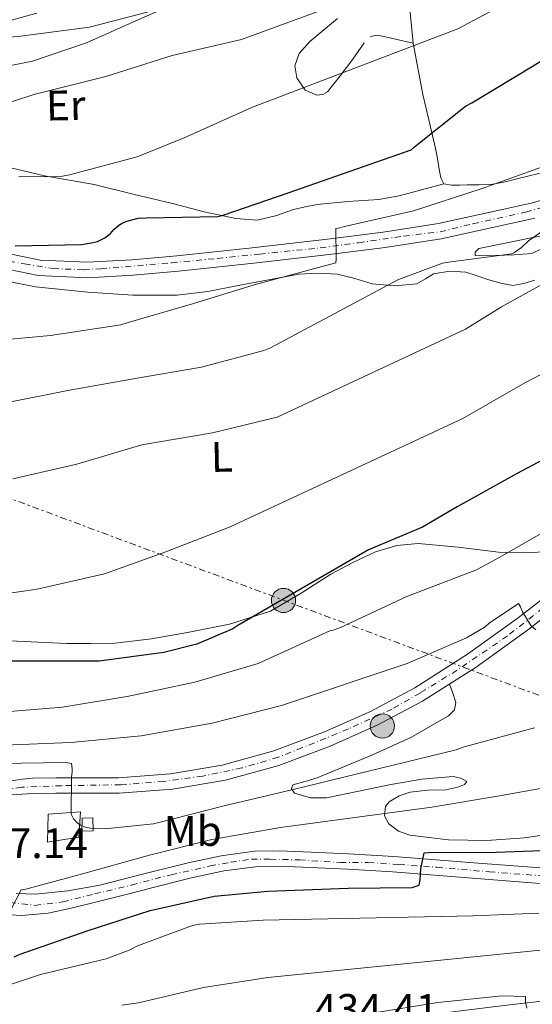
# Model space of a CAD drawing. Units: metres. Extents: x 593584 to 597019, y 4745261 to 4747621.
# Drawn here: x 595382 to 595503, y 4745972 to 4746203 of the extents above; entities that cross this region are included whole.
import ezdxf
from ezdxf.enums import TextEntityAlignment as Align

# ---------------------------------------------------------------- set-up
doc = ezdxf.new("R2010")
doc.units = ezdxf.units.M
doc.header["$MEASUREMENT"] = 0
doc.linetypes.add('DGN Style 4', pattern=[2.7856150101045474, 1.391937544087219, -0.6959687720436097, 0.001739921930109024, -0.6959687720436097])
doc.linetypes.add('DGN Style 7', pattern=[3.4798438602180486, 1.565929737098122, -0.6959687720436097, 0.5219765790327072, -0.6959687720436097])
for name, color, linetype, lineweight in [('Carretera', 9, 'Continuous', 0), ('Cota de punto acotado terreno', 7, 'Continuous', 0), ('Curva de nivel directora', 30, 'Continuous', 30), ('Curva de nivel intermedia', 30, 'Continuous', 0), ('Edificio', 1, 'Continuous', 13), ('Eje de carretera', 7, 'DGN Style 4', 0), ('Etiqueta de uso rústico', 92, 'Continuous', 0), ('Invernadero', 7, 'Continuous', 0), ('Línea blanca (vial)', 7, 'Continuous', 13), ('Línea de cambio de uso (parcela vista)', 92, 'Continuous', 0), ('Línea eléctrica', 6, 'DGN Style 7', 0), ('Poste tendido eléctrico', 7, 'Continuous', 0)]:
    doc.layers.add(name, color=color, linetype=linetype, lineweight=lineweight)
doc.styles.add('Style-Arial', font='arial.ttf')

# ---------------------------------------------------------------- blocks, each defined once
blk = doc.blocks.new('5PELE')
at = {"layer": 'Invernadero', "linetype": 'Continuous', "lineweight": 0}
h = blk.add_hatch(color=9, dxfattribs=at)
edge = h.paths.add_edge_path()
edge.add_arc((-2.000000476837158e-05, 0), 0.2850000000000001, 0, 360)
at = {"layer": 'Invernadero', "color": 252, "linetype": 'Continuous', "lineweight": 0}
blk.add_circle((-2.000000476837158e-05, 0), 0.2850000000000001, dxfattribs=at)
blk = doc.blocks.new('*U9')
at = {"layer": 'Carretera', "color": 9, "linetype": 'Continuous', "lineweight": 0}
blk.add_polyline3d([(595497.4699999985, 4745971.470000001, 436.1300000000047), (595524.5799999988, 4745974.54, 436.3699999999953), (595551.6800000004, 4745977.609999998, 436.570000000007), (595577.5700000004, 4745980.560000001, 437.320000000007), (595603.4600000005, 4745983.500000001, 438.1100000000006), (595625.3500000021, 4745986.130000002, 438.4199999999983), (595634.5100000016, 4745987.28, 438.4499999999971), (595669.9300000004, 4745992.16, 438.179999999993), (595670.210000002, 4745992.210000001, 438.1699999999983), (595680.3399999996, 4745994.12, 437.8600000000006), (595690.370000001, 4745996.619999999, 437.4700000000012), (595695.0200000004, 4745998.190000001, 437.2599999999948), (595701.6000000007, 4746001.449999999, 436.929999999993), (595707.839999999, 4746005.650000001, 436.5099999999948), (595713.9800000013, 4746010.970000001, 435.9700000000012), (595716.5500000018, 4746014, 435.6900000000023), (595718.6599999996, 4746017.359999999, 435.4199999999983), (595723.6900000009, 4746027.25, 434.6100000000006), (595728.4499999996, 4746037.259999999, 434.0099999999948), (595733.2500000009, 4746047.720000001, 433.6900000000023), (595738.0499999997, 4746058.189999999, 433.3699999999953)], dxfattribs=at)

msp = doc.modelspace()

# ---------------------------------------------------------------- linework, layer by layer
at = {"layer": 'Carretera', "color": 9, "linetype": 'Continuous', "lineweight": 0}
for points in [[(595376.1999999986, 4746148.689999999, 500.25), (595387.1799999999, 4746146.45, 499.1199999999953), (595398.2800000021, 4746145.940000001, 498.0099999999948), (595408.8099999976, 4746146.540000002, 497.4600000000065), (595419.3299999986, 4746147.470000002, 496.929999999993), (595437.0300000012, 4746149.369999999, 495.7100000000065), (595454.7199999982, 4746151.369999999, 494.4900000000052), (595467.7699999994, 4746152.999999999, 493.8300000000018), (595480.7699999993, 4746155.02, 493.1499999999942), (595502.5599999977, 4746159.840000001, 491.0399999999936), (595524.04, 4746165.9, 488.929999999993)], [(595503.4499999996, 4746156.32, 491.0399999999936), (595481.440000002, 4746151.45, 493.1499999999942), (595468.2700000001, 4746149.409999999, 493.8300000000018), (595455.1499999996, 4746147.769999999, 494.4900000000052), (595437.4299999991, 4746145.759999999, 495.7100000000065), (595419.6900000006, 4746143.859999999, 496.929999999993), (595409.0700000013, 4746142.909999999, 497.4600000000065), (595398.2899999989, 4746142.300000002, 498.0099999999948), (595386.7300000007, 4746142.84, 499.1199999999953), (595375.3099999989, 4746145.16, 500.25)], [(595378.0500000014, 4746023.83, 459), (595384.3200000012, 4746024.670000001, 459.5299999999989), (595385.440000001, 4746024.730000001, 459.5800000000018), (595390.8799999993, 4746024.829999999, 459.8699999999953), (595398.3400000002, 4746024.810000001, 460.3699999999953), (595405.6200000002, 4746024.829999999, 460.8300000000018), (595417.8600000001, 4746025.730000001, 461.2100000000065), (595429.9899999981, 4746027.82, 461.5299999999989), (595442.1299999997, 4746031.159999999, 462.0800000000018), (595453.9899999973, 4746035.630000002, 462.6199999999953), (595464.8399999992, 4746040.410000001, 462.9900000000052), (595475.2300000006, 4746045.970000001, 463.5200000000041), (595487.6000000022, 4746053.830000001, 464.5599999999977), (595499.5300000013, 4746062.38, 465.6300000000047), (595514.5699999996, 4746074.040000001, 466.9799999999959)], [(595516.8099999994, 4746071.180000001, 466.9799999999959), (595501.6999999996, 4746059.470000001, 465.6300000000047), (595489.6299999995, 4746050.82, 464.5599999999977), (595477.0599999989, 4746042.829999999, 463.5200000000041), (595466.4300000005, 4746037.149999999, 462.9900000000052), (595455.3599999996, 4746032.270000001, 462.6199999999953), (595443.2600000007, 4746027.71, 462.0800000000018), (595430.7899999984, 4746024.270000001, 461.5299999999989), (595418.3000000004, 4746022.130000002, 461.2100000000065), (595405.760000001, 4746021.199999999, 460.8300000000018), (595398.3400000002, 4746021.179999999, 460.3699999999953), (595390.9100000005, 4746021.199999999, 459.8699999999953), (595385.5700000006, 4746021.099999999, 459.5800000000018), (595380.2300000008, 4746020.819999999, 459.2899999999936)], [(595381.5699999996, 4745997.640000001, 456.3899999999995), (595386.1099999994, 4745997.460000002, 456.0899999999965), (595393.670000001, 4745998.279999999, 455.0899999999965), (595401.2199999992, 4745999.63, 454.1100000000006), (595411.6000000016, 4746002.24, 453.6399999999995), (595421.9499999982, 4746004.82, 453.2100000000065), (595429.7199999979, 4746006.51, 452.5599999999977), (595437.5699999998, 4746007.570000002, 451.929999999993), (595443.3299999977, 4746007.649999999, 451.8399999999965), (595449.0900000001, 4746007.439999999, 451.679999999993), (595459.6900000015, 4746006.970000001, 450.8000000000029), (595470.2700000006, 4746006.349999999, 449.8899999999995), (595489.1200000021, 4746004.869999999, 448.2100000000065), (595507.9699999992, 4746003.409999999, 446.5599999999977)], [(595507.6999999987, 4745999.790000001, 446.5599999999977), (595488.8299999993, 4746001.25, 448.2100000000065), (595470.0200000004, 4746002.730000001, 449.8899999999995), (595459.4999999994, 4746003.34, 450.8000000000029), (595448.9400000003, 4746003.81, 451.679999999993), (595443.2899999997, 4746004.02, 451.8399999999965), (595437.8400000003, 4746003.939999999, 451.929999999993), (595430.3500000024, 4746002.929999999, 452.5599999999977), (595422.7800000019, 4746001.279999999, 453.2100000000065), (595412.48, 4745998.720000001, 453.6399999999995), (595411.7499999991, 4745998.53, 453.679999999993), (595405.8099999981, 4745997.040000002, 454.3399999999965), (595399.8700000013, 4745995.540000002, 455.0099999999948), (595394.4800000001, 4745994.220000001, 455.5599999999977), (595389.0599999997, 4745992.980000001, 455.9700000000012), (595382.8500000006, 4745992.430000001, 456.3000000000029), (595376.5799999986, 4745992.850000001, 456.6100000000006)]]:
    msp.add_polyline3d(points, dxfattribs=at)
at = {"layer": 'Curva de nivel directora', "color": 30, "linetype": 'Continuous', "lineweight": 30, "flags": 128}
for points, elevation in [([(595381.3500000001, 4746149.780000002), (595396.9999999986, 4746150.130000002), (595399.6899999998, 4746150.580000001), (595400.650000001, 4746150.830000003), (595402.41, 4746151.67), (595403.7199999999, 4746152.690000001), (595404.4899999987, 4746153.619999999), (595405.6699999989, 4746154.670000002), (595406.4400000002, 4746155.150000002), (595407.5599999998, 4746155.630000001), (595410.2499999988, 4746156.27), (595412.2299999992, 4746156.37), (595428.9699999985, 4746156.689999999), (595430.1899999988, 4746157.040000001), (595445.4500000007, 4746162.230000001), (595474.3799999984, 4746172.37), (595475.1499999994, 4746173.070000002), (595487.1500000001, 4746182.640000001), (595488.65, 4746183.410000001), (595503.0499999991, 4746192.080000003), (595515.9799999995, 4746200.080000003), (595530.0599999991, 4746209.869999999)], 500.0000000000003), ([(595512.8100000002, 4746103.510000001), (595499.1100000007, 4746096.270000001), (595485.219999999, 4746088.470000003), (595477.0599999983, 4746083.730000001), (595464.329999999, 4746078.350000001)], 475), ([(595464.329999999, 4746078.350000001), (595433.669999999, 4746060.590000001), (595432.4899999988, 4746059.830000001), (595424.0399999998, 4746056.240000002), (595416.2999999995, 4746054.230000001), (595401.1000000002, 4746052.24), (595385.959999999, 4746052.210000001), (595369.859999999, 4746052.210000001)], 475), ([(595381.0700000008, 4745982.740000002), (595382.4799999989, 4745983.380000001), (595398.4800000006, 4745988.91), (595413.0699999996, 4745993.650000001), (595428.1100000001, 4745997.04), (595440.7199999989, 4745998.220000003), (595459.5599999991, 4745998.859999999), (595474.5999999996, 4745999.060000001), (595476.2699999993, 4745999.630000001), (595476.4900000006, 4746000.880000002), (595476.6200000002, 4746003.439999999), (595477.4200000004, 4746007.220000001), (595478.48, 4746007.279999999), (595494.3799999988, 4746007.310000001)], 450), ([(595494.3799999988, 4746007.310000001), (595509.3900000004, 4746007.86)], 450)]:
    msp.add_lwpolyline(points, dxfattribs=dict(at, elevation=elevation))
at = {"layer": 'Curva de nivel intermedia', "color": 30, "linetype": 'Continuous', "lineweight": 0, "flags": 128}
for points, elevation in [([(595371.3099999997, 4746180.66), (595385.7100000009, 4746185.329999999), (595402.6, 4746189.55), (595418.1900000004, 4746194.509999999), (595434.5400000007, 4746198.289999999), (595479.24, 4746214.710000001)], 510), ([(595374.2600000001, 4746127.34), (595389.6500000015, 4746128.720000001), (595406.1900000019, 4746131.279999998), (595407.8900000007, 4746131.759999999), (595423.0200000006, 4746136.180000001), (595437.4599999998, 4746140.619999999), (595456.6900000013, 4746145.78), (595456.7200000006, 4746146.699999998), (595456.66, 4746153.869999999), (595457.6200000012, 4746153.999999999), (595458.740000001, 4746154.380000001), (595474.9300000004, 4746158.060000001), (595490.8300000015, 4746163.220000001), (595506.1300000013, 4746168.659999999), (595510.3500000014, 4746170.930000001), (595515.9500000007, 4746174.9), (595521.0100000009, 4746179.5), (595534.6100000021, 4746190.640000001), (595537.2000000004, 4746192.17), (595583.2800000008, 4746216.619999999)], 495), ([(595253.5100000012, 4746204.239999999), (595268.65, 4746202.42), (595284.6500000019, 4746199.09), (595327.2099999996, 4746191.789999999), (595328.5199999994, 4746191.76), (595334.2500000005, 4746192.399999999), (595351.1100000005, 4746195.600000001), (595366.9500000011, 4746197.649999999), (595382.5999999996, 4746199.06), (595398.8300000015, 4746201.17), (595414.1200000001, 4746205.140000001)], 515.0000000000001), ([(595382.1900000006, 4746166.130000002), (595391.6299999999, 4746166.029999998), (595394.0599999994, 4746166.449999998), (595410.030000002, 4746170.710000001), (595421.0700000015, 4746175.189999999), (595437.1, 4746182.390000001), (595485.3200000018, 4746200.75), (595495.2100000002, 4746206)], 505.0000000000001), ([(595377.49, 4746112.59), (595393.7100000007, 4746115.789999999), (595409.5500000014, 4746118.609999999), (595425.1399999995, 4746121.300000001), (595439.7900000013, 4746125.23), (595441.2999999999, 4746125.869999999), (595471.2800000004, 4746141.810000001), (595481.7800000013, 4746145.74), (595483.1200000001, 4746145.999999999), (595497.9999999999, 4746147.92), (595498.7400000019, 4746148.300000002), (595500.2700000008, 4746149.42), (595501.9400000004, 4746150.99), (595505.2999999998, 4746153.359999999)], 490.0000000000001), ([(595380.8099999992, 4746095.089999998), (595395.8499999997, 4746098.48), (595411.1200000005, 4746103.019999999), (595427.6900000023, 4746105.9), (595442.9000000004, 4746109.55), (595487.1800000014, 4746130.220000001), (595495.5700000002, 4746135.470000002), (595509.4900000008, 4746143.179999998)], 485), ([(595514.6100000016, 4746124.689999999), (595501.0700000009, 4746117.65), (595486.54, 4746109.199999999), (595431.8200000006, 4746083.789999999), (595416.7199999996, 4746077.899999999), (595402.3200000006, 4746072.720000001), (595386.5100000012, 4746069.100000001), (595371.3099999997, 4746066.960000001)], 480.0000000000001), ([(595377.1400000014, 4746040.190000001), (595392.4700000002, 4746041.399999999), (595408.0600000005, 4746043.960000001), (595423.5100000001, 4746047.26), (595438.4600000012, 4746051.71), (595455.2600000009, 4746059.320000002), (595456.0900000001, 4746059.52), (595457.7799999999, 4746060.159999999), (595473.4000000015, 4746067.42), (595489.7200000007, 4746073.689999999), (595495.7700000014, 4746076.960000001), (595509.0199999993, 4746084.569999999)], 470), ([(595378.8400000001, 4746032.51), (595394.4200000014, 4746033.119999998), (595410.9000000014, 4746034.680000001), (595427.6400000007, 4746037.689999999), (595443.9300000007, 4746041.819999999), (595473.4300000007, 4746051.679999999), (595487.3800000004, 4746057.720000001), (595491.7700000004, 4746060.32), (595492.7300000014, 4746061.119999998), (595499.5800000001, 4746065.759999998), (595500.0600000006, 4746064.96), (595500.5400000013, 4746063.840000001), (595502.4900000002, 4746060.640000001), (595503.7000000017, 4746059.58)], 465.0000000000001), ([(595377.4600000009, 4746028.16), (595393.2100000001, 4746028.38), (595394.5500000011, 4746028.189999999), (595394.7400000012, 4746027.039999999), (595394.7400000012, 4746026.109999998), (595394.5800000002, 4746025.02), (595394.4900000007, 4746016.289999999), (595395.0000000005, 4746015.199999998), (595395.9000000012, 4746014.210000001), (595396.7000000014, 4746013.660000001), (595398.0400000003, 4746013.150000001), (595399.6100000015, 4746012.890000001), (595402.4500000002, 4746012.829999999), (595413.8499999996, 4746013.980000001), (595415.0600000012, 4746014.3), (595430.4200000013, 4746018.24), (595446.6799999999, 4746022.039999999), (595484.9200000018, 4746031.359999998), (595486.8399999995, 4746032.09), (595503.3799999999, 4746036.569999999)], 460), ([(595509.5900000014, 4746023.130000001), (595494.6800000005, 4746020.480000001), (595479.2199999997, 4746017.92), (595443.7000000007, 4746013.150000001), (595427.510000001, 4746010.300000001), (595412.8900000007, 4746006.680000001), (595397.1399999994, 4746002.270000001), (595383.8600000002, 4745998.619999998), (595382.7400000005, 4745998.460000002), (595380.3100000008, 4745993.819999999)], 455.0000000000001), ([(595504.4100000003, 4745993.05), (595488.8900000014, 4745992.38), (595439.6400000014, 4745991.359999998), (595424.6299999999, 4745990.399999999), (595423.0000000005, 4745990.140000001), (595410.1000000013, 4745985.34), (595408.1200000009, 4745984.289999999), (595402.7400000008, 4745982.27), (595387.2900000013, 4745978.62), (595372.6599999998, 4745973.73)], 445), ([(595522.930000001, 4745986.239999999), (595501.6200000007, 4745984.029999999), (595440.6900000019, 4745977.92), (595425.5599999998, 4745975.52), (595410.3300000015, 4745971.970000001), (595406.3600000017, 4745971.42)], 440.0000000000001), ([(595501.5600000004, 4745970.680000001), (595501.2699999998, 4745972.12), (595501.2100000017, 4745973.439999999), (595495.730000001, 4745973.56), (595480.6300000001, 4745972.029999998), (595465.240000001, 4745969.560000001)], 435)]:
    msp.add_lwpolyline(points, dxfattribs=dict(at, elevation=elevation))
at = {"layer": 'Edificio', "color": 1, "linetype": 'Continuous', "lineweight": 13}
for points in [[(595396.2800000003, 4746010.91, 461.6499999999942), (595388.9199999999, 4746009.699999999, 460.9499999999971), (595389.1100000005, 4746016.289999999, 460.9499999999971), (595396.6600000003, 4746016.859999999, 462.2299999999959)], [(595399.6500000004, 4746012.380000001, 462.7200000000012), (595397.0300000003, 4746012.26, 462.7200000000012), (595397.0999999996, 4746015.33, 463.8099999999977), (595399.5899999999, 4746015.390000001, 463.1100000000006)]]:
    msp.add_polyline3d(points, close=True, dxfattribs=at)
at = {"layer": 'Edificio', "color": 51, "linetype": 'Continuous', "lineweight": 13}
for points in [[(595388.9199999999, 4746009.699999999, 460.9499999999971), (595389.1100000005, 4746016.289999999, 460.9499999999971), (595396.6600000003, 4746016.859999999, 462.2299999999959), (595396.2800000003, 4746010.91, 461.6499999999942), (595388.9199999999, 4746009.699999999, 460.9499999999971)], [(595397.0300000003, 4746012.26, 462.7200000000012), (595397.0999999996, 4746015.33, 463.8099999999977), (595399.5899999999, 4746015.390000001, 463.1100000000006), (595399.6500000004, 4746012.380000001, 462.7200000000012), (595397.0300000003, 4746012.26, 462.7200000000012)]]:
    msp.add_polyline3d(points, dxfattribs=at)
at = {"layer": 'Eje de carretera', "color": 7, "linetype": 'DGN Style 4', "lineweight": 0}
for points in [[(595377.0499999997, 4746146.67, 500.1100000000007), (595383.5499999997, 4746145.540000001, 499.4600000000065), (595390.2300000006, 4746144.460000001, 498.8099999999976), (595397.4300000002, 4746144.160000003, 498.1000000000058), (595401.449999999, 4746144.400000001, 497.850000000006), (595418.100000001, 4746145.830000001, 497), (595428.8599999989, 4746146.84, 496.2799999999989), (595438.800000001, 4746147.860000002, 495.6000000000058), (595453.0300000003, 4746149.330000003, 494.6300000000048), (595462.010000001, 4746150.529999999, 494.300000000003), (595472.5900000002, 4746152.080000001, 493.5899999999965), (595481.1900000012, 4746153.100000001, 493.1499999999942), (595488.9600000007, 4746155.010000002, 492.3899999999995), (595501.280000001, 4746157.74, 491.2100000000065), (595509.3000000009, 4746159.949999999, 490.3999999999942)], [(595565.6099999995, 4746113.220000003, 471.0899999999966), (595555.8599999996, 4746105.280000002, 470.320000000007), (595546.539999999, 4746097.550000002, 469.6000000000059), (595540.4799999994, 4746092.710000004, 469.1199999999953), (595531.4999999984, 4746085.360000002, 468.3899999999995), (595519.329999998, 4746075.689999999, 467.3600000000007), (595509.949999999, 4746068.310000001, 466.4700000000012), (595497.0199999985, 4746058.150000002, 465.3000000000029), (595485.170000002, 4746050.09, 464.2200000000013), (595476.4599999993, 4746044.740000002, 463.5399999999937), (595469.8999999991, 4746040.980000001, 463.199999999997), (595459.6399999995, 4746036.320000002, 462.7899999999937), (595448.8099999981, 4746031.900000002, 462.3600000000006), (595443.1200000016, 4746029.640000002, 462.1000000000058), (595434.5799999987, 4746027.130000002, 461.7200000000013), (595425.41, 4746025.220000001, 461.3999999999942), (595416.2300000001, 4746023.970000002, 461.1499999999942), (595406.1700000018, 4746023.189999999, 460.8500000000058), (595392.1900000008, 4746022.960000001, 459.9199999999984), (595382.8900000001, 4746022.600000001, 459.4400000000026), (595376.8399999995, 4746021.7, 458.800000000003)], [(595380.0300000014, 4745995.550000002, 455.5800000000018), (595385.9600000014, 4745994.840000001, 456.1199999999955), (595392.5500000007, 4745995.67, 455.4700000000013), (595400.0000000005, 4745997.529999999, 454.6199999999953), (595408.6599999996, 4745999.619999999, 454.0000000000001), (595417.969999999, 4746002.060000001, 453.3999999999942), (595427.14, 4746004.100000001, 452.8000000000029), (595431.949999998, 4746004.980000001, 452.3999999999942), (595436.8500000021, 4746005.699999999, 452.0000000000002), (595441.2499999985, 4746005.699999999, 451.8699999999953), (595448.190000001, 4746005.520000001, 451.699999999997), (595457.7499999986, 4746004.920000001, 450.9499999999973), (595464.3099999989, 4746004.920000001, 450.3899999999995), (595471.5100000006, 4746004.449999999, 449.9100000000035), (595480.4299999991, 4746003.790000002, 449.3099999999978), (595492.7499999994, 4746002.720000002, 447.8800000000047), (595504.7899999982, 4746001.820000002, 446.8300000000018)]]:
    msp.add_polyline3d(points, dxfattribs=at)
at = {"layer": 'Línea blanca (vial)', "color": 7, "linetype": 'Continuous', "lineweight": 13}
for points in [[(595524.0399999997, 4746165.900000001, 488.929999999993), (595502.5599999973, 4746159.840000002, 491.0399999999937), (595480.7699999987, 4746155.020000001, 493.1499999999942), (595467.769999999, 4746153, 493.8300000000018), (595454.7199999979, 4746151.37, 494.4900000000054), (595437.0300000008, 4746149.37, 495.7100000000063), (595419.3299999981, 4746147.470000002, 496.929999999993), (595408.8099999971, 4746146.540000002, 497.4600000000063), (595398.2800000017, 4746145.940000001, 498.0099999999949), (595387.1799999995, 4746146.45, 499.1199999999953), (595376.1999999981, 4746148.690000001, 500.2500000000001)], [(595503.4499999991, 4746156.320000002, 491.0399999999937), (595481.4400000017, 4746151.450000001, 493.1499999999942), (595468.2699999996, 4746149.41, 493.8300000000018), (595455.1499999991, 4746147.77, 494.4900000000054), (595437.4299999987, 4746145.76, 495.7100000000063), (595419.6900000002, 4746143.86, 496.929999999993), (595409.0700000009, 4746142.91, 497.4600000000063), (595398.2899999983, 4746142.300000002, 498.0099999999949), (595386.7300000002, 4746142.840000001, 499.1199999999953), (595375.3099999984, 4746145.160000001, 500.2500000000001)], [(595378.050000001, 4746023.830000001, 458.9999999999999), (595384.3200000006, 4746024.670000001, 459.529999999999), (595385.4400000006, 4746024.730000001, 459.580000000002), (595390.8799999988, 4746024.83, 459.8699999999953), (595398.3399999997, 4746024.810000002, 460.3699999999955), (595405.6199999999, 4746024.83, 460.8300000000018), (595417.8599999996, 4746025.730000001, 461.2100000000065), (595429.9899999977, 4746027.82, 461.5299999999989), (595442.1299999993, 4746031.16, 462.0800000000017), (595453.9899999968, 4746035.630000004, 462.6199999999953), (595464.8399999986, 4746040.410000001, 462.9900000000052), (595475.23, 4746045.970000001, 463.5200000000042), (595487.6000000017, 4746053.830000001, 464.5599999999978), (595499.5300000008, 4746062.380000001, 465.6300000000047), (595514.5699999991, 4746074.040000002, 466.9799999999959)], [(595380.2300000003, 4746020.82, 459.2899999999937), (595385.5700000002, 4746021.100000001, 459.580000000002), (595390.91, 4746021.2, 459.8699999999953), (595398.3399999997, 4746021.180000001, 460.3699999999955), (595405.7600000005, 4746021.2, 460.8300000000018), (595418.2999999999, 4746022.130000002, 461.2100000000065), (595430.7899999979, 4746024.270000001, 461.5299999999989), (595443.2600000001, 4746027.710000001, 462.0800000000017), (595455.3599999992, 4746032.270000001, 462.6199999999953), (595466.4300000002, 4746037.15, 462.9900000000052), (595477.0599999983, 4746042.83, 463.5200000000042), (595489.629999999, 4746050.82, 464.5599999999978), (595501.699999999, 4746059.470000001, 465.6300000000047), (595516.8099999988, 4746071.180000001, 466.9799999999959)], [(595507.9699999987, 4746003.41, 446.5599999999978), (595489.1200000016, 4746004.87, 448.2100000000065), (595470.2700000001, 4746006.350000001, 449.8899999999995), (595459.690000001, 4746006.970000001, 450.800000000003), (595449.0899999995, 4746007.440000001, 451.679999999993), (595443.3299999973, 4746007.65, 451.8399999999965), (595437.5699999994, 4746007.570000002, 451.929999999993), (595429.7199999972, 4746006.510000001, 452.5599999999976), (595421.9499999977, 4746004.82, 453.2100000000065), (595411.600000001, 4746002.240000002, 453.6399999999995), (595401.2199999987, 4745999.630000001, 454.1100000000006), (595393.6700000004, 4745998.28, 455.0899999999965), (595386.1099999989, 4745997.460000004, 456.0899999999965), (595381.5699999991, 4745997.640000002, 456.3899999999994)], [(595507.6999999982, 4745999.790000001, 446.5599999999978), (595488.8299999988, 4746001.250000001, 448.2100000000065), (595470.0199999998, 4746002.730000001, 449.8899999999995), (595459.4999999988, 4746003.340000001, 450.800000000003), (595448.9399999997, 4746003.810000001, 451.679999999993), (595443.2899999992, 4746004.020000001, 451.8399999999965), (595437.8399999999, 4746003.939999999, 451.929999999993), (595430.3500000021, 4746002.930000001, 452.5599999999976), (595422.7800000014, 4746001.28, 453.2100000000065), (595412.4799999995, 4745998.720000001, 453.6399999999995), (595411.7499999986, 4745998.530000002, 453.679999999993), (595405.8099999975, 4745997.040000002, 454.3399999999965), (595399.8700000008, 4745995.540000002, 455.0099999999947), (595394.4799999996, 4745994.220000002, 455.5599999999978), (595389.0599999992, 4745992.980000001, 455.9700000000012), (595382.85, 4745992.430000001, 456.3000000000029), (595376.579999998, 4745992.850000001, 456.6100000000007)], [(595380.7600000022, 4745956.050000001, 434.770000000004), (595388.6700000004, 4745958.670000001, 434.4600000000065), (595395.4999999988, 4745959.869999999, 434.4400000000023), (595402.3699999999, 4745960.780000002, 434.4600000000065), (595410.8199999988, 4745961.78, 434.4900000000052), (595419.260000001, 4745962.770000001, 434.529999999999), (595434.239999999, 4745964.240000002, 434.8500000000059), (595449.2199999992, 4745965.710000002, 435.1699999999983), (595473.3500000002, 4745968.500000001, 435.6600000000035), (595497.4699999979, 4745971.470000002, 436.1300000000048), (595524.5799999983, 4745974.540000001, 436.3699999999955), (595551.6799999998, 4745977.609999999, 436.570000000007), (595577.57, 4745980.560000002, 437.3200000000071), (595603.4600000001, 4745983.500000001, 438.1100000000006), (595625.3500000014, 4745986.130000002, 438.4199999999984), (595634.5100000012, 4745987.280000002, 438.449999999997)]]:
    msp.add_polyline3d(points, dxfattribs=at)
at = {"layer": 'Línea de cambio de uso (parcela vista)', "color": 92, "linetype": 'Continuous', "lineweight": 0, "extrusion": (-0.1254742277366518, -0.1824644304408287, 0.9751732921885192), "elevation": -940234.1361472479, "flags": 128}
msp.add_lwpolyline([(-2198644.123248494, 4142807.266045794), (-2198644.123248494, 4142812.007669988)], dxfattribs=at)
at = {"layer": 'Línea de cambio de uso (parcela vista)', "color": 92, "linetype": 'Continuous', "lineweight": 0}
for points in [[(595474.8700000001, 4746197.390000001, 504.929999999993), (595473.6399999997, 4746209.439999999, 508.1600000000035), (595473.5999999996, 4746214.100000001, 510.5500000000029), (595473.6399999997, 4746218.779999999, 512.8399999999965), (595473.4699999997, 4746222.5, 513.320000000007), (595473.2599999999, 4746226.27, 513.7299999999959), (595473.2999999998, 4746229.5, 514.4499999999971), (595474.4100000003, 4746232.609999999, 515.1399999999994), (595474.4210999999, 4746232.622400001, 515.1426000000065)], [(595386.4100000003, 4746204.449999999, 515.929999999993), (595376.6799999997, 4746201.82, 515.4600000000064), (595368.5999999996, 4746201.470000001, 515.4900000000052), (595360.4299999997, 4746201.76, 515.4600000000064), (595357.5199999996, 4746201.529999999, 515.1399999999994), (595354.6699999999, 4746200.930000001, 514.6300000000047), (595353.5899999999, 4746199.83, 514.2700000000041), (595353.5199999996, 4746196.960000001, 513.6499999999943), (595354.0899999999, 4746195.59, 513.3699999999953), (595354.9900000002, 4746194.65, 513.1600000000036), (595358.5499999998, 4746192.880000001, 512.7400000000052), (595362.3499999996, 4746191.710000001, 512.5200000000041), (595367.4199999999, 4746190.74, 512.279999999999), (595372.4600000001, 4746190.619999999, 512.2599999999948), (595385.4400000004, 4746193.210000001, 512.8000000000029), (595398.1200000001, 4746197.529999999, 513.3500000000058), (595409, 4746202.34, 513.8399999999965), (595419.8200000003, 4746207.130000001, 514.3099999999977)], [(595457.0700000003, 4746203.25, 511.4900000000052), (595450.5499999998, 4746197.779999999, 508.7700000000041), (595448.0800000001, 4746194.99, 507.5), (595447.0199999996, 4746192.09, 506.4400000000023), (595447.5499999998, 4746189.24, 505.6999999999971), (595449.4500000002, 4746186.4, 505.0299999999989), (595452.1799999997, 4746185.210000001, 504.5800000000018), (595453.5899999999, 4746185.32, 504.429999999993), (595454.7000000002, 4746185.949999999, 504.320000000007), (595457.7000000002, 4746189.76, 504.4199999999983), (595460.7100000001, 4746193.689999999, 504.8999999999942)], [(595639.0899999999, 4746204.800000001, 484.1499999999942), (595626.4100000003, 4746201.76, 484.929999999993), (595608.25, 4746196.369999999, 486.3399999999965), (595590.1200000001, 4746190.939999999, 487.679999999993), (595571.6900000004, 4746185.27, 488.6300000000047), (595553.2599999999, 4746179.609999999, 489.5399999999936), (595540.9500000002, 4746177.08, 490.320000000007), (595528.6200000001, 4746174.680000001, 491.1999999999971), (595519.0499999998, 4746171.380000001, 492.0299999999989), (595509.4800000006, 4746168.09, 492.929999999993), (595504.3600000005, 4746166.77, 493.4799999999959), (595499.2400000002, 4746165.529999999, 494.1499999999942), (595496.1900000004, 4746164.75, 494.8899999999995), (595493.0999999996, 4746164.25, 495.6199999999953), (595490.3200000003, 4746164.17, 495.9199999999983), (595487.5300000003, 4746164.130000001, 496.1999999999971), (595485.7000000002, 4746164.09, 496.4199999999983), (595483.8799999999, 4746164.060000001, 496.7100000000065), (595482.0300000003, 4746164.380000001, 497.5399999999936)], [(595464.7699999996, 4746198.99, 506.4400000000023), (595466.54, 4746199.33, 506.4400000000023), (595470.7000000002, 4746198.359999999, 505.679999999993), (595474.8700000001, 4746197.390000001, 504.929999999993)], [(595482.0300000003, 4746164.380000001, 497.5399999999936), (595481.3399999999, 4746165.74, 498.0399999999936), (595481.0700000003, 4746167.33, 498.3699999999953), (595480.6799999997, 4746169.82, 498.1199999999953), (595480.3300000001, 4746171.609999999, 498.4700000000012), (595479.9800000006, 4746173.41, 498.820000000007), (595478.5700000003, 4746179.390000001, 500.320000000007), (595477.1600000003, 4746185.369999999, 501.8300000000018), (595474.8700000001, 4746197.390000001, 504.929999999993)], [(595482.0300000003, 4746164.380000001, 497.5399999999936), (595476.7800000003, 4746162.970000001, 497.3800000000047), (595471.5300000003, 4746161.57, 497.2200000000012), (595466.7699999996, 4746160.710000001, 497.4100000000035), (595459.5099999999, 4746160.25, 498.3500000000058), (595452.2699999996, 4746159.52, 498.9499999999971), (595449.5099999999, 4746158.939999999, 498.8600000000006), (595446.7599999999, 4746158.300000001, 498.7599999999948), (595442.4699999997, 4746156.850000001, 498.7100000000065), (595438.1900000004, 4746155.869999999, 498.8800000000047), (595433.2199999997, 4746156.189999999, 499.4100000000035), (595425.7300000006, 4746157.77, 500.3399999999965), (595418.2800000003, 4746159.710000001, 501.3800000000047), (595409.0899999999, 4746161.949999999, 502.7200000000012), (595399.9100000003, 4746164.189999999, 504.070000000007), (595388.25, 4746166.279999999, 505.7400000000052), (595376.6200000001, 4746168.99, 507.3999999999942)], [(595504.9699999997, 4746149.09, 488.2400000000052), (595502.7599999999, 4746148, 489.0899999999965), (595498.4699999997, 4746147.720000001, 489.8000000000029), (595494.1900000004, 4746147.550000001, 490.5), (595491.8200000003, 4746147.49, 490.9199999999983), (595489.4500000002, 4746147.550000001, 491.3300000000018), (595489.4100000003, 4746148.350000001, 491.3699999999953), (595490.2800000003, 4746149.210000001, 491.2700000000041), (595496.4299999997, 4746150.460000001, 490.3600000000006), (595502.5700000003, 4746151.65, 489.3500000000058), (595509.7699999996, 4746153, 488.0200000000041)], [(595503.4699999997, 4746141.730000001, 486.2100000000065), (595500.8700000001, 4746140.980000001, 486.0899999999965), (595498.2800000003, 4746140.51, 485.9600000000065), (595495.4500000002, 4746141.029999999, 486.4499999999971), (595492.6500000004, 4746141.850000001, 487.1100000000006), (595489.9199999999, 4746142.730000001, 487.9900000000052), (595487.2100000001, 4746143.58, 488.8399999999965), (595483.4400000004, 4746143.84, 488.9400000000023), (595479.6600000003, 4746143.199999999, 489.0299999999989), (595477.7199999997, 4746142.02, 489.6100000000006), (595475.75, 4746140.890000001, 490.179999999993), (595470.4699999997, 4746140.42, 491.1999999999971), (595465.1900000004, 4746140.890000001, 492.2299999999959), (595461.1600000003, 4746142.09, 493.070000000007), (595457.0700000003, 4746143.130000001, 493.8899999999995), (595452.5300000003, 4746143.359999999, 494.4100000000035), (595447.9800000006, 4746143.130000001, 494.6000000000058), (595433.7199999997, 4746140.5, 495.0299999999989), (595426.5899999999, 4746139.039999999, 495.2299999999959), (595419.4299999997, 4746138.210000001, 495.4900000000052), (595408.9500000002, 4746138.189999999, 495.9900000000052), (595398.4400000004, 4746138.91, 496.5800000000018), (595386.1399999997, 4746140.180000001, 497.75), (595373.9900000002, 4746142.560000001, 498.9499999999971)], [(595380.0700000003, 4746056.970000001, 477.9400000000023), (595393.4500000002, 4746056.41, 477.25), (595399.1399999997, 4746056.34, 476.9600000000065), (595404.8399999999, 4746056.480000001, 476.6100000000006), (595413.3499999996, 4746057.449999999, 475.8099999999977), (595421.7999999998, 4746058.970000001, 474.8800000000047), (595431.6900000004, 4746060.9, 473.9100000000035), (595441.3200000003, 4746063.970000001, 473.1600000000035), (595448.54, 4746068.16, 473.5200000000041), (595455.5300000003, 4746072.67, 474.2400000000052), (595460.6500000004, 4746075.42, 474.4199999999983), (595466.0199999996, 4746077.92, 474.3699999999953), (595470.9900000002, 4746079.41, 474.0299999999989), (595476.0099999999, 4746079.9, 473.5399999999936), (595485.4500000002, 4746078.99, 472.4799999999959), (595494.8899999997, 4746077.850000001, 471.3000000000029), (595502.2599999999, 4746077.720000001, 469.570000000007), (595505.9400000004, 4746077.92, 468.7299999999959)], [(595483.3799999999, 4746046.850000001, 463.9400000000023), (595484.1399999997, 4746044.699999999, 463.5200000000041), (595484.9000000004, 4746042.529999999, 463.1100000000006), (595484.5999999996, 4746040.810000001, 462.5), (595483.1799999997, 4746039.390000001, 461.8899999999995), (595474.2800000003, 4746034.27, 460.6199999999953), (595465.1299999999, 4746030.17, 460.0399999999936), (595458.7300000006, 4746027.439999999, 459.929999999993), (595452.3300000001, 4746024.800000001, 459.7799999999989), (595449.4400000004, 4746023.949999999, 459.5899999999965), (595446.5700000003, 4746023.130000001, 459.2700000000041), (595446.29, 4746022.189999999, 459.0800000000018), (595446.9500000002, 4746021.210000001, 458.8800000000047), (595450.7300000006, 4746020.100000001, 458.3399999999965), (595454.5, 4746020.130000001, 458.0500000000029), (595462.0499999998, 4746021.699999999, 458.0399999999936), (595469.6100000005, 4746023.26, 458.0500000000029), (595476.9100000003, 4746024.52, 457.9799999999959), (595484.2599999999, 4746025.119999999, 457.8600000000006), (595486.0800000001, 4746024.730000001, 457.7700000000041), (595487.4600000001, 4746023.970000001, 457.6000000000058), (595486.8799999999, 4746023.27, 457.4100000000035), (595485.3499999996, 4746022.619999999, 457.2200000000012), (595482.5599999996, 4746021.99, 457.070000000007), (595478.3300000001, 4746021.880000001, 457.1100000000006), (595474.1500000004, 4746021.470000001, 457.0299999999989), (595471.5700000003, 4746020.58, 456.7299999999959), (595469.2199999997, 4746019.17, 456.1999999999971), (595468.3799999999, 4746018.039999999, 455.7799999999989), (595468.1299999999, 4746015.859999999, 454.9700000000012), (595469.0999999996, 4746013.980000001, 454.2799999999989), (595471.4199999999, 4746012.32, 453.6199999999953), (595474.0899999999, 4746011.359999999, 453.25), (595483.1500000004, 4746010.220000001, 452.8899999999995), (595492.2000000002, 4746010.08, 452.679999999993), (595501, 4746010.699999999, 452.5599999999977), (595509.7999999998, 4746012.060000001, 452.4799999999959)]]:
    msp.add_polyline3d(points, dxfattribs=at)
at = {"layer": 'Línea eléctrica', "color": 6, "linetype": 'DGN Style 7', "lineweight": 0}
msp.add_polyline3d([(594919.379999999, 4746267.960000001, 519.429999999993), (595071.6100000005, 4746209.33, 512.75), (595212.3999999978, 4746157.42, 495.0099999999948), (595346.2699999994, 4746103.080000001, 488.1999999999971), (595444.1799999994, 4746066.609999999, 474.8800000000047), (595580.6900000008, 4746015.850000001, 446.7599999999948), (595728.9100000003, 4745956.33, 434.3500000000058)], dxfattribs=at)

# ---------------------------------------------------------------- block references
at = {"layer": 'Carretera', "color": 9, "linetype": 'Continuous', "lineweight": 0}
msp.add_blockref('*U9', (0, 0), dxfattribs=at)
at = {"layer": 'Poste tendido eléctrico', "color": 7, "linetype": 'Continuous', "lineweight": 0, "xscale": 10, "yscale": 10, "zscale": 10}
for p in [(595444.3900000016, 4746066.48, 474.4400000000023), (595467.6200000019, 4746036.990000002, 462.7400000000052)]:
    msp.add_blockref('5PELE', p, dxfattribs=at)

# ---------------------------------------------------------------- texts
at = {"layer": 'Cota de punto acotado terreno', "color": 7, "linetype": 'Continuous', "lineweight": 0, "style": 'Style-Arial'}
for s, p in [('457.14', (595369.2399999981, 4746005.96, 457.1399999999995)), ('434.41', (595451.589999999, 4745967.01, 434.4100000000035))]:
    msp.add_text(s, height=7.000000000000002, dxfattribs=at).set_placement(p)
at = {"layer": 'Etiqueta de uso rústico', "color": 92, "linetype": 'Continuous', "lineweight": 0, "style": 'Style-Arial'}
for s, p in [('Er', (595393.219920068, 4746182.817493786, 509.1199999999953)), ('L', (595429.8967133692, 4746100.21900088, 483.7100000000065))]:
    msp.add_text(s, height=7.000000000000002, rotation=1.21099, dxfattribs=at).set_placement(p, align=Align.MIDDLE_CENTER)
msp.add_text('Mb', height=7.000000000000002, dxfattribs=at).set_placement((595423.0602462424, 4746012.32001, 457.4499999999971), align=Align.MIDDLE_CENTER)

doc.saveas('drawing.dxf')
